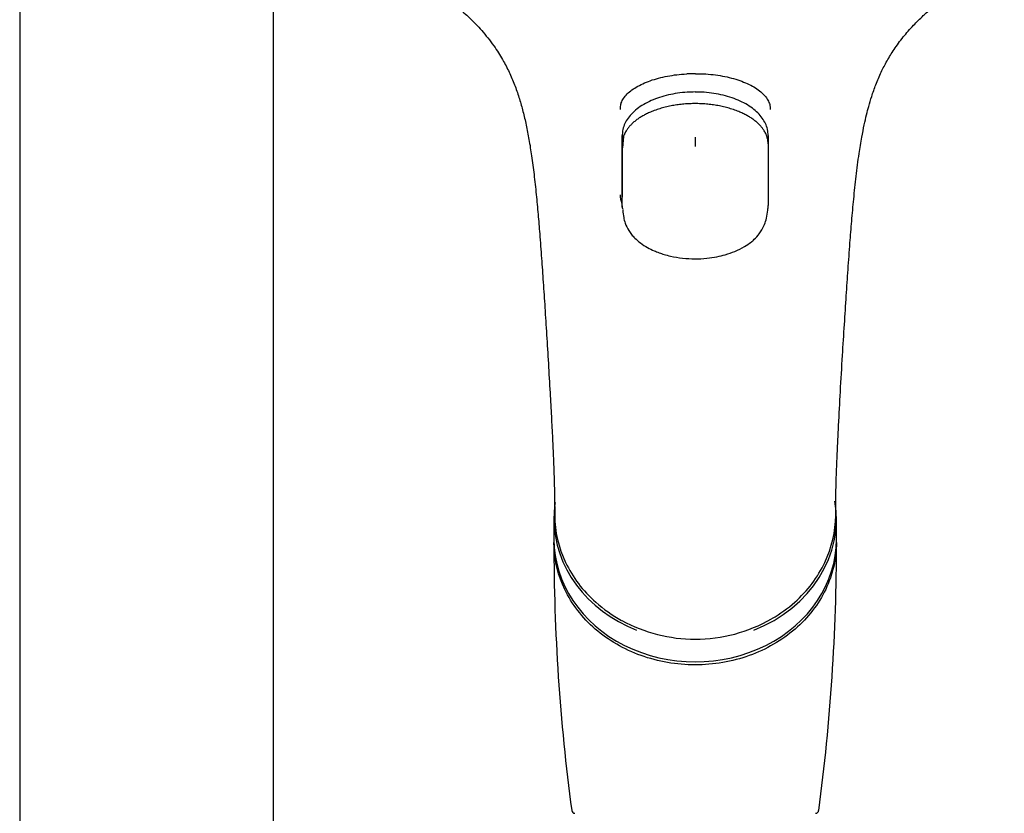
# Model space of a CAD drawing. Units: millimetres. Extents: x -18 to 758, y -18 to 1578.
# Drawn here: x 115 to 211, y 1143 to 1220 of the extents above; entities that cross this region are included whole.
import ezdxf

# ---------------------------------------------------------------- set-up
doc = ezdxf.new("R2010")
doc.units = ezdxf.units.MM
for name, color, linetype in [('$DDT_AUDIT_GENERATED_(106)', 7, 'Continuous'), ('$DDT_AUDIT_GENERATED_(15B)', 7, 'Continuous'), ('$DDT_AUDIT_GENERATED_(8E8)', 7, 'Continuous'), ('11477038_205158_', 7, 'Continuous'), ('A4240973_WINKEL_', 7, 'Continuous'), ('Default', 7, 'Continuous')]:
    doc.layers.add(name, color=color, linetype=linetype)

# ---------------------------------------------------------------- blocks, each defined once
blk = doc.blocks.new('SE')
at = {"layer": '$DDT_AUDIT_GENERATED_(106)', "color": 7, "linetype": 'Continuous'}
blk.add_line((180.655, 1215.047), (180.689, 1215.047), dxfattribs=at)
for centre, radius, start, end in [((182.134, 1126.797), 88.258, 90.9695, 91.49155), ((180.766, 1175.356), 15.347, 241.86659, 269.62222), ((180.621, 1175.144), 15.13, 270.15902, 299.64458)]:
    blk.add_arc(centre, radius, start, end, dxfattribs=at)
blk.add_ellipse((180.657, 1203.267), major_axis=(7.301, 0.007), ratio=0.548507, start_param=3.141284, end_param=3.351575, dxfattribs=at)
for points, knots in [([(150.582, 1225.688), (150.73, 1225.626), (151.102, 1225.466), (151.687, 1225.2), (152.393, 1224.856), (153.143, 1224.464), (153.988, 1223.988), (154.902, 1223.431), (155.893, 1222.77), (156.859, 1222.059), (157.857, 1221.25), (158.937, 1220.269), (160.112, 1219.021), (161.175, 1217.641), (162.013, 1216.287), (162.644, 1215.042), (163.148, 1213.832), (163.566, 1212.607), (163.922, 1211.343), (164.225, 1210.039), (164.501, 1208.596), (164.754, 1206.99), (164.986, 1205.201), (165.192, 1203.295), (165.371, 1201.372), (165.542, 1199.303), (165.707, 1197.106), (165.874, 1194.709), (166.038, 1192.231), (166.205, 1189.595), (166.373, 1186.833), (166.529, 1184.167), (166.663, 1181.73), (166.771, 1179.599), (166.849, 1177.861), (166.907, 1176.385), (166.95, 1175.054), (166.986, 1173.574), (166.988, 1172.659), (166.989, 1172.12)], [0.4282792, 0.4282792, 0.4282792, 0.4282792, 0.4327997, 0.4393325, 0.4452968, 0.453106, 0.4606122, 0.469012, 0.4788039, 0.4890587, 0.4978764, 0.5104641, 0.525949, 0.5438709, 0.5595917, 0.5736163, 0.5879208, 0.6017816, 0.61499, 0.6294048, 0.6442785, 0.6606832, 0.67874, 0.6979295, 0.716846, 0.7352734, 0.7583468, 0.7806332, 0.8043005, 0.8294768, 0.8560104, 0.8830097, 0.9052363, 0.9257393, 0.9444142, 0.9556553, 0.9692005, 0.9847084, 1, 1, 1, 1]), ([(194.34, 1172.122), (194.341, 1172.834), (194.348, 1173.989), (194.404, 1175.883), (194.465, 1177.506), (194.537, 1179.144), (194.643, 1181.306), (194.8, 1184.176), (194.993, 1187.461), (195.186, 1190.577), (195.365, 1193.362), (195.544, 1196.012), (195.719, 1198.432), (195.9, 1200.711), (196.094, 1202.878), (196.323, 1205.067), (196.585, 1207.082), (196.855, 1208.746), (197.101, 1210.006), (197.328, 1211.005), (197.566, 1211.918), (197.857, 1212.892), (198.248, 1214.006), (198.742, 1215.162), (199.325, 1216.293), (200.025, 1217.435), (200.881, 1218.602), (201.843, 1219.701), (202.777, 1220.625), (203.731, 1221.467), (204.816, 1222.33), (206.084, 1223.217), (207.324, 1223.984), (208.434, 1224.6), (209.551, 1225.165), (210.325, 1225.511), (210.74, 1225.685), (210.752, 1225.69)], [0, 0, 0, 0, 0.0202464, 0.0395851, 0.0551511, 0.0694878, 0.0866964, 0.1179856, 0.1514382, 0.1800991, 0.2067824, 0.2311879, 0.2561536, 0.2769529, 0.2980845, 0.3201753, 0.3420985, 0.3584657, 0.3707666, 0.3811349, 0.3900437, 0.4007423, 0.4138463, 0.428086, 0.4408575, 0.4538836, 0.468352, 0.4821464, 0.4938366, 0.502871, 0.5141726, 0.5278046, 0.5393997, 0.5491563, 0.5590771, 0.5716354, 0.5719998, 0.5719998, 0.5719998, 0.5719998]), ([(173.426, 1212.078), (173.487, 1212.245), (173.595, 1212.526), (173.927, 1212.965), (174.366, 1213.369), (174.91, 1213.742), (175.554, 1214.077), (176.284, 1214.37), (177.092, 1214.618), (177.96, 1214.812), (178.896, 1214.958), (179.487, 1215.001), (179.837, 1215.026)], [0, 0, 0, 0, 0.103946, 0.206947, 0.306922, 0.406277, 0.504623, 0.603059, 0.702163, 0.80105, 0.900513, 1, 1, 1, 1]), ([(180.689, 1215.04), (180.794, 1215.042), (181.188, 1215.05), (181.946, 1215.003), (182.876, 1214.897), (183.778, 1214.729), (184.622, 1214.509), (185.396, 1214.239), (186.086, 1213.926), (186.682, 1213.575), (187.171, 1213.193), (187.552, 1212.786), (187.812, 1212.365), (187.961, 1211.946), (187.969, 1211.69), (187.971, 1211.554)], [0, 0, 0, 0, 0.024844, 0.107969, 0.190668, 0.273317, 0.356329, 0.438346, 0.520673, 0.602775, 0.684377, 0.766589, 0.848775, 0.932403, 1, 1, 1, 1]), ([(166.99, 1172.118), (166.99, 1172.096), (166.99, 1172.073), (166.995, 1170.484), (167.362, 1168.941), (168.39, 1166.768), (168.806, 1166.081), (169.785, 1164.78), (170.356, 1164.162), (171.74, 1162.939), (172.586, 1162.35), (173.499, 1161.852)], [0.4982029, 0.4982029, 0.4982029, 0.4982029, 0.5, 0.5, 0.625, 0.625, 0.6875, 0.6875, 0.75, 0.75, 0.8250283, 0.8250283, 0.8250283, 0.8250283]), ([(188.136, 1162.026), (188.935, 1162.487), (189.678, 1163.018), (190.974, 1164.163), (191.545, 1164.781), (192.526, 1166.085), (192.941, 1166.772), (193.965, 1168.937), (194.333, 1170.477), (194.338, 1172.072), (194.338, 1172.097), (194.338, 1172.122)], [0.1832712, 0.1832712, 0.1832712, 0.1832712, 0.25, 0.25, 0.3125, 0.3125, 0.375, 0.375, 0.5, 0.5, 0.5020113, 0.5020113, 0.5020113, 0.5020113])]:
    blk.add_open_spline(points, degree=3, knots=knots, dxfattribs=at)
for points in [[(173.436, 1212.136), (173.377, 1211.946), (173.347, 1211.75), (173.347, 1211.551)], [(187.981, 1211.551), (187.981, 1211.566), (187.981, 1211.581), (187.981, 1211.596)]]:
    blk.add_open_spline(points, degree=3, dxfattribs=at)
at = {"layer": '$DDT_AUDIT_GENERATED_(15B)', "color": 7, "linetype": 'Continuous'}
for p, q in [((166.914, 1171.73), (166.914, 1169.73)), ((194.414, 1169.73), (194.414, 1171.73))]:
    blk.add_line(p, q, dxfattribs=at)
for centre, start_param, end_param in [((180.664, 1171.73), 6.150032, 6.283185), ((180.664, 1171.73), 1.998253, 3.287721), ((180.664, 1171.73), 0, 1.142861), ((180.664, 1169.73), 0, 3.141593)]:
    blk.add_ellipse(centre, major_axis=(-13.75, 0), ratio=0.866025, start_param=start_param, end_param=end_param, dxfattribs=at)
at = {"layer": '$DDT_AUDIT_GENERATED_(8E8)', "color": 7, "linetype": 'Continuous'}
for p, q in [((173.564, 1208.217), (173.564, 1209.029)), ((173.564, 1209.029), (173.564, 1203.025)), ((173.683, 1208.928), (173.574, 1207.815)), ((180.664, 1208.876), (180.664, 1207.948)), ((187.764, 1209.029), (187.764, 1208.217)), ((173.564, 1202.208), (173.564, 1208.217)), ((187.764, 1208.217), (187.764, 1202.208)), ((173.607, 1201.818), (173.607, 1201.758))]:
    blk.add_line(p, q, dxfattribs=at)
for points, knots in [([(180.664, 1213.262), (180.375, 1213.258), (179.838, 1213.249), (178.943, 1213.15), (178.051, 1212.98), (177.189, 1212.741), (176.38, 1212.432), (175.641, 1212.058), (174.988, 1211.622), (174.442, 1211.128), (174.028, 1210.607), (173.739, 1210.042), (173.593, 1209.548), (173.564, 1209.147), (173.564, 1209.027), (173.565, 1209.02)], [0, 0, 0, 0, 0.072512, 0.158837, 0.244883, 0.332261, 0.421164, 0.510383, 0.600261, 0.689373, 0.777835, 0.855078, 0.937314, 0.996571, 1, 1, 1, 1]), ([(187.761, 1209.054), (187.76, 1209.147), (187.756, 1209.328), (187.686, 1209.73), (187.521, 1210.208), (187.206, 1210.74), (186.781, 1211.233), (186.246, 1211.692), (185.601, 1212.107), (184.864, 1212.469), (184.049, 1212.77), (183.171, 1213.005), (182.258, 1213.168), (181.396, 1213.255), (180.9, 1213.259), (180.664, 1213.26)], [0, 0, 0, 0, 0.03612, 0.083043, 0.162815, 0.243351, 0.325059, 0.410739, 0.497756, 0.586451, 0.675466, 0.764222, 0.853025, 0.940773, 1, 1, 1, 1]), ([(173.607, 1201.758), (173.634, 1201.499), (173.68, 1201.103), (173.858, 1200.418), (174.13, 1199.848), (174.467, 1199.387), (174.835, 1198.983), (175.343, 1198.549), (175.975, 1198.143), (176.601, 1197.832), (177.144, 1197.616), (177.674, 1197.441), (178.423, 1197.243), (179.429, 1197.074), (180.629, 1197.008), (181.758, 1197.064), (182.747, 1197.212), (183.663, 1197.433), (184.578, 1197.753), (185.42, 1198.174), (186.007, 1198.573), (186.491, 1198.982), (186.862, 1199.389), (187.183, 1199.878), (187.427, 1200.386), (187.626, 1201.033), (187.687, 1201.475), (187.722, 1201.758)], [0, 0, 0, 0, 0.036635, 0.066667, 0.110042, 0.136727, 0.164653, 0.208639, 0.256201, 0.294434, 0.322969, 0.349104, 0.382134, 0.441305, 0.499768, 0.555958, 0.604676, 0.647091, 0.698777, 0.75634, 0.801898, 0.825464, 0.864433, 0.890502, 0.921428, 0.957701, 1, 1, 1, 1])]:
    blk.add_open_spline(points, degree=3, knots=knots, dxfattribs=at)
for points in [[(180.664, 1212.13), (176.505, 1212.13), (173.564, 1210.506), (173.564, 1208.217)], [(187.764, 1208.217), (187.764, 1210.507), (184.823, 1212.13), (180.664, 1212.13)]]:
    blk.add_rational_spline(points, [1, 0.804737854124, 0.804737854124, 1], degree=3, dxfattribs=at)
for points, degree in [([(173.574, 1207.817), (173.569, 1207.891), (173.566, 1207.969), (173.564, 1208.049), (173.564, 1208.131), (173.564, 1208.217)], 5), ([(173.564, 1202.199), (173.565, 1202.101), (173.572, 1202.003), (173.584, 1201.904)], 3), ([(173.579, 1201.951), (173.57, 1202.033), (173.565, 1202.116), (173.564, 1202.199)], 3), ([(187.728, 1201.798), (187.752, 1201.935), (187.764, 1202.072), (187.764, 1202.208)], 3)]:
    blk.add_open_spline(points, degree=degree, dxfattribs=at)
at = {"layer": '11477038_205158_', "color": 7, "linetype": 'Continuous'}
for p, q in [((114.914, 1240.24), (114.914, 1138.134)), ((139.614, 1138.134), (139.614, 1228.653))]:
    blk.add_line(p, q, dxfattribs=at)
at = {"layer": 'A4240973_WINKEL_', "color": 7, "linetype": 'Continuous'}
for centre, radius, start, end in [((360.089, 1169.158), 193.174, 179.91903, 187.67416), ((2.605, 1169.067), 191.809, 352.29785, 0.10878), ((168.948, 1143.379), 0.3, 183.33388, 270.00185), ((192.381, 1143.379), 0.3, 270, 355.6644)]:
    blk.add_arc(centre, radius, start, end, dxfattribs=at)
blk.add_open_spline([(166.917, 1169.214), (166.915, 1169.286), (166.914, 1169.358), (166.914, 1169.431)], degree=3, dxfattribs=at)
blk.add_open_spline([(194.415, 1169.432), (194.415, 1169.429), (194.415, 1169.427), (194.414, 1168.647), (194.323, 1167.859), (193.971, 1166.332), (193.711, 1165.59), (192.676, 1163.428), (191.667, 1162.117), (189.097, 1159.894), (187.582, 1159.021), (185.083, 1158.127), (184.225, 1157.903), (182.463, 1157.6), (181.552, 1157.522), (178.861, 1157.524), (177.053, 1157.836), (173.745, 1159.024), (172.211, 1159.911), (170.309, 1161.558), (169.729, 1162.171), (168.731, 1163.466), (168.308, 1164.149), (167.335, 1166.181), (166.981, 1167.581), (166.923, 1169.007)], degree=3, knots=[0.4998894, 0.4998894, 0.4998894, 0.4998894, 0.5, 0.5, 0.53125, 0.53125, 0.5625, 0.5625, 0.625, 0.625, 0.6875, 0.6875, 0.71875, 0.71875, 0.75, 0.75, 0.8125, 0.8125, 0.875, 0.875, 0.90625, 0.90625, 0.9375, 0.9375, 0.9943866, 0.9943866, 0.9943866, 0.9943866], dxfattribs=at)

msp = doc.modelspace()

# ---------------------------------------------------------------- block references
at = {"layer": 'Default'}
msp.add_blockref('SE', (0, 0), dxfattribs=at)

doc.saveas('drawing.dxf')
